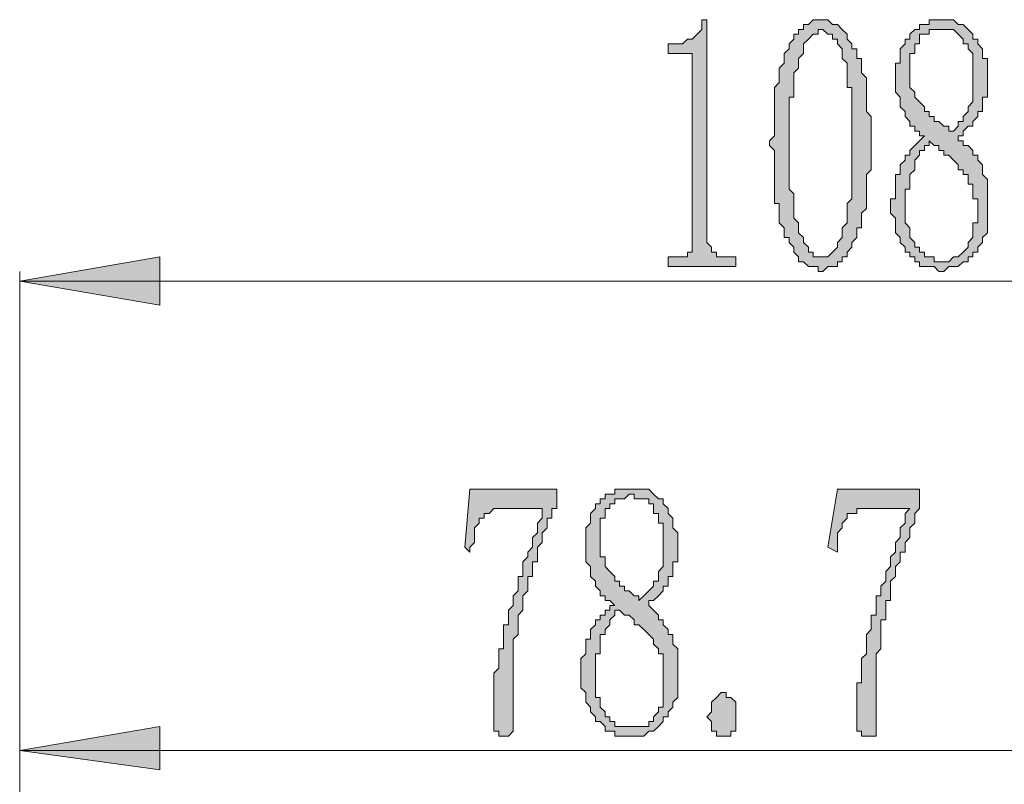
# Model space of a CAD drawing. Units: inches. Extents: x 6 to 204, y 19 to 278.
# Drawn here: x 135 to 143, y 217 to 223 of the extents above; entities that cross this region are included whole.
import ezdxf

# ---------------------------------------------------------------- set-up
doc = ezdxf.new("R2010")
doc.units = ezdxf.units.IN
doc.header["$MEASUREMENT"] = 0
doc.layers.add('Layer 1', color=7, linetype='Continuous')

# ---------------------------------------------------------------- blocks, each defined once
blk = doc.blocks.new('block 3')
at = {"layer": 'Layer 1', "true_color": 0xffffff}
h = blk.add_hatch(color=7, dxfattribs=at)
h.dxf.hatch_style = 2
h.paths.add_polyline_path([(140.5186, 223.2942), (140.5186, 221.4316), (140.5186, 221.3892), (140.5186, 221.3469), (140.5609, 221.3045), (140.5609, 221.2623), (140.603, 221.2623), (140.603, 221.2199), (140.6453, 221.2199), (140.6877, 221.2199), (140.7725, 221.2199), (140.7725, 221.1352), (140.1799, 221.1352), (140.1799, 221.2199), (140.2223, 221.2199), (140.2643, 221.2199), (140.3067, 221.2199), (140.3491, 221.2199), (140.3491, 221.2623), (140.3914, 221.2623), (140.3914, 221.3045), (140.3914, 221.3469), (140.3914, 221.3892), (140.3914, 221.4316), (140.3914, 222.9132), (140.3914, 222.9556), (140.3914, 222.9979), (140.3491, 222.9979), (140.3067, 222.9979), (140.1799, 222.9979), (140.1799, 223.0825), (140.2223, 223.0825), (140.2643, 223.0825), (140.3067, 223.0825), (140.3491, 223.1249), (140.3914, 223.1249), (140.4338, 223.1673), (140.4762, 223.2095), (140.4762, 223.2518), (140.4762, 223.2942)])
h = blk.add_hatch(color=7, dxfattribs=at)
h.dxf.hatch_style = 2
h.paths.add_polyline_path([(141.5345, 221.0928), (141.4921, 221.0928), (141.4921, 221.1352), (141.4498, 221.1352), (141.4074, 221.1352), (141.365, 221.1775), (141.3226, 221.1775), (141.3226, 221.2199), (141.2806, 221.2623), (141.2806, 221.3045), (141.2382, 221.3469), (141.2382, 221.3892), (141.1959, 221.3892), (141.1959, 221.4316), (141.1959, 221.4738), (141.1535, 221.5162), (141.1535, 221.5586), (141.1535, 221.6009), (141.1535, 221.6431), (141.1535, 221.6855), (141.1111, 221.6855), (141.1111, 221.7279), (141.1111, 221.7703), (141.1111, 221.8125), (141.1111, 221.8548), (141.1111, 221.8972), (141.1111, 221.9396), (141.1111, 221.982), (141.1111, 222.0242), (141.1111, 222.0665), (141.1111, 222.1089), (141.1111, 222.1511), (141.0687, 222.1935), (141.0687, 222.2359), (141.1111, 222.2782), (141.1111, 222.3206), (141.1111, 222.3628), (141.1111, 222.4052), (141.1111, 222.4476), (141.1111, 222.49), (141.1111, 222.5322), (141.1111, 222.5745), (141.1111, 222.6169), (141.1111, 222.6593), (141.1111, 222.7015), (141.1535, 222.7439), (141.1535, 222.7862), (141.1535, 222.8286), (141.1535, 222.8708), (141.1959, 222.9132), (141.1959, 222.9556), (141.1959, 222.9979), (141.2382, 223.0403), (141.2382, 223.0825), (141.2806, 223.1249), (141.2806, 223.1673), (141.3226, 223.1673), (141.3226, 223.2095), (141.365, 223.2095), (141.365, 223.2518), (141.4074, 223.2518), (141.4498, 223.2942), (141.4921, 223.2942), (141.5345, 223.2942), (141.5769, 223.2942), (141.6193, 223.2518), (141.6613, 223.2518), (141.7037, 223.2095), (141.746, 223.1673), (141.746, 223.1249), (141.7884, 223.0825), (141.7884, 223.0403), (141.8308, 223.0403), (141.8308, 222.9979), (141.8308, 222.9556), (141.8732, 222.9556), (141.8732, 222.9132), (141.8732, 222.8708), (141.8732, 222.8286), (141.9155, 222.7862), (141.9155, 222.7439), (141.9155, 222.7015), (141.9155, 222.6593), (141.9155, 222.6169), (141.9155, 222.5745), (141.9155, 222.5322), (141.9155, 222.49), (141.9579, 222.4476), (141.9579, 222.4052), (141.9579, 222.3628), (141.9579, 222.3206), (141.9579, 222.2782), (141.9579, 222.2359), (141.9579, 222.1935), (141.9579, 222.1511), (141.9579, 222.1089), (141.9579, 222.0665), (141.9579, 222.0242), (141.9579, 221.982), (141.9155, 221.9396), (141.9155, 221.8972), (141.9155, 221.8548), (141.9155, 221.8125), (141.9155, 221.7703), (141.9155, 221.7279), (141.9155, 221.6855), (141.9155, 221.6431), (141.8732, 221.6009), (141.8732, 221.5586), (141.8732, 221.5162), (141.8732, 221.4738), (141.8308, 221.4738), (141.8308, 221.4316), (141.8308, 221.3892), (141.7884, 221.3469), (141.7884, 221.3045), (141.746, 221.2623), (141.746, 221.2199), (141.7037, 221.2199), (141.7037, 221.1775), (141.6613, 221.1775), (141.6613, 221.1352), (141.6193, 221.1352), (141.5769, 221.1352)])
h.paths.add_polyline_path([(141.5345, 223.2095), (141.4921, 223.2095), (141.4921, 223.1673), (141.4498, 223.1673), (141.4074, 223.1249), (141.365, 223.0825), (141.365, 223.0403), (141.365, 222.9979), (141.3226, 222.9556), (141.3226, 222.9132), (141.3226, 222.8708), (141.2806, 222.8286), (141.2806, 222.7862), (141.2806, 222.7439), (141.2806, 222.7015), (141.2806, 222.6593), (141.2806, 222.6169), (141.2382, 222.6169), (141.2382, 222.5745), (141.2382, 222.5322), (141.2382, 222.49), (141.2382, 222.4476), (141.2382, 222.4052), (141.2382, 222.3628), (141.2382, 222.3206), (141.2382, 222.2782), (141.2382, 222.2359), (141.2382, 222.1935), (141.2382, 222.1511), (141.2382, 222.1089), (141.2382, 222.0665), (141.2382, 222.0242), (141.2382, 221.982), (141.2382, 221.9396), (141.2382, 221.8972), (141.2382, 221.8548), (141.2382, 221.8125), (141.2806, 221.7703), (141.2806, 221.7279), (141.2806, 221.6855), (141.2806, 221.6431), (141.2806, 221.6009), (141.2806, 221.5586), (141.3226, 221.5162), (141.3226, 221.4738), (141.3226, 221.4316), (141.365, 221.3892), (141.365, 221.3469), (141.4074, 221.3045), (141.4074, 221.2623), (141.4498, 221.2623), (141.4498, 221.2199), (141.4921, 221.2199), (141.5345, 221.2199), (141.5769, 221.2199), (141.6193, 221.2623), (141.6613, 221.3045), (141.6613, 221.3469), (141.7037, 221.3892), (141.7037, 221.4316), (141.7037, 221.4738), (141.746, 221.5162), (141.746, 221.5586), (141.746, 221.6009), (141.746, 221.6431), (141.746, 221.6855), (141.7884, 221.7279), (141.7884, 221.7703), (141.7884, 221.8125), (141.7884, 221.8548), (141.7884, 221.8972), (141.7884, 221.9396), (141.7884, 221.982), (141.7884, 222.0242), (141.7884, 222.0665), (141.7884, 222.1089), (141.7884, 222.1511), (141.7884, 222.1935), (141.7884, 222.2359), (141.7884, 222.2782), (141.7884, 222.3206), (141.7884, 222.3628), (141.7884, 222.4052), (141.7884, 222.4476), (141.7884, 222.49), (141.7884, 222.5322), (141.7884, 222.5745), (141.7884, 222.6169), (141.7884, 222.6593), (141.7884, 222.7015), (141.746, 222.7015), (141.746, 222.7439), (141.746, 222.7862), (141.746, 222.8286), (141.746, 222.8708), (141.746, 222.9132), (141.7037, 222.9556), (141.7037, 222.9979), (141.7037, 223.0403), (141.6613, 223.0825), (141.6613, 223.1249), (141.6193, 223.1249), (141.6193, 223.1673), (141.5769, 223.1673)])
h = blk.add_hatch(color=7, dxfattribs=at)
h.dxf.hatch_style = 2
h.paths.add_polyline_path([(142.8468, 222.7862), (142.8468, 222.8286), (142.8468, 222.8708), (142.8468, 222.9132), (142.8468, 222.9556), (142.8468, 222.9979), (142.8044, 223.0403), (142.8044, 223.0825), (142.762, 223.0825), (142.762, 223.1249), (142.7196, 223.1673), (142.6776, 223.2095), (142.6352, 223.2095), (142.5928, 223.2095), (142.5505, 223.2095), (142.5081, 223.2095), (142.4657, 223.2095), (142.4657, 223.1673), (142.4233, 223.1673), (142.381, 223.1673), (142.381, 223.1249), (142.381, 223.0825), (142.3389, 223.0825), (142.3389, 223.0403), (142.3389, 222.9979), (142.2966, 222.9979), (142.2966, 222.9556), (142.2966, 222.9132), (142.2966, 222.8708), (142.2966, 222.8286), (142.2966, 222.7862), (142.2966, 222.7439), (142.2966, 222.7015), (142.3389, 222.6593), (142.3389, 222.6169), (142.381, 222.5745), (142.4233, 222.5322), (142.4233, 222.49), (142.4657, 222.49), (142.4657, 222.4476), (142.5081, 222.4476), (142.5081, 222.4052), (142.5505, 222.4052), (142.5928, 222.3628), (142.6352, 222.3628), (142.6352, 222.3206), (142.6776, 222.3206), (142.7196, 222.3628), (142.7196, 222.4052), (142.762, 222.4052), (142.762, 222.4476), (142.8044, 222.49), (142.8044, 222.5322), (142.8468, 222.5745), (142.8468, 222.6169), (142.8468, 222.6593), (142.8468, 222.7015), (142.8468, 222.7439)])
h.paths.add_polyline_path([(142.9739, 221.6855), (142.9739, 221.6431), (142.9739, 221.6009), (142.9739, 221.5586), (142.9739, 221.5162), (142.9739, 221.4738), (142.9739, 221.4316), (142.9315, 221.3892), (142.9315, 221.3469), (142.8891, 221.3045), (142.8891, 221.2623), (142.8468, 221.2623), (142.8468, 221.2199), (142.8044, 221.2199), (142.8044, 221.1775), (142.762, 221.1775), (142.7196, 221.1352), (142.6776, 221.1352), (142.6352, 221.1352), (142.5928, 221.0928), (142.5505, 221.0928), (142.5081, 221.1352), (142.4657, 221.1352), (142.4233, 221.1352), (142.381, 221.1352), (142.381, 221.1775), (142.3389, 221.1775), (142.3389, 221.2199), (142.2966, 221.2199), (142.2966, 221.2623), (142.2542, 221.2623), (142.2542, 221.3045), (142.2118, 221.3469), (142.2118, 221.3892), (142.1694, 221.4316), (142.1694, 221.4738), (142.1694, 221.5162), (142.1694, 221.5586), (142.1271, 221.6009), (142.1271, 221.6431), (142.1271, 221.6855), (142.1271, 221.7279), (142.1694, 221.7279), (142.1694, 221.7703), (142.1694, 221.8125), (142.1694, 221.8548), (142.1694, 221.8972), (142.1694, 221.9396), (142.2118, 221.9396), (142.2118, 221.982), (142.2118, 222.0242), (142.2542, 222.0665), (142.2542, 222.1089), (142.2966, 222.1089), (142.2966, 222.1511), (142.3389, 222.1935), (142.381, 222.2359), (142.4233, 222.2782), (142.381, 222.2782), (142.381, 222.3206), (142.3389, 222.3206), (142.3389, 222.3628), (142.2966, 222.3628), (142.2966, 222.4052), (142.2542, 222.4476), (142.2542, 222.49), (142.2118, 222.5322), (142.2118, 222.5745), (142.2118, 222.6169), (142.1694, 222.6593), (142.1694, 222.7015), (142.1694, 222.7439), (142.1694, 222.7862), (142.1694, 222.8286), (142.1694, 222.8708), (142.1694, 222.9132), (142.2118, 222.9132), (142.2118, 222.9556), (142.2118, 222.9979), (142.2118, 223.0403), (142.2542, 223.0825), (142.2542, 223.1249), (142.2966, 223.1249), (142.2966, 223.1673), (142.3389, 223.2095), (142.381, 223.2095), (142.381, 223.2518), (142.4233, 223.2518), (142.4657, 223.2518), (142.4657, 223.2942), (142.5081, 223.2942), (142.5505, 223.2942), (142.5928, 223.2942), (142.6352, 223.2942), (142.6776, 223.2942), (142.7196, 223.2518), (142.762, 223.2518), (142.8044, 223.2095), (142.8468, 223.1673), (142.8468, 223.1249), (142.8891, 223.1249), (142.8891, 223.0825), (142.9315, 223.0403), (142.9315, 222.9979), (142.9315, 222.9556), (142.9739, 222.9556), (142.9739, 222.9132), (142.9739, 222.8708), (142.9739, 222.8286), (142.9739, 222.7862), (142.9739, 222.7439), (142.9739, 222.7015), (142.9739, 222.6593), (142.9739, 222.6169), (142.9315, 222.6169), (142.9315, 222.5745), (142.9315, 222.5322), (142.9315, 222.49), (142.8891, 222.49), (142.8891, 222.4476), (142.8468, 222.4052), (142.8468, 222.3628), (142.8044, 222.3628), (142.762, 222.3206), (142.762, 222.2782), (142.7196, 222.2782), (142.7196, 222.2359), (142.762, 222.2359), (142.762, 222.1935), (142.8044, 222.1935), (142.8468, 222.1511), (142.8468, 222.1089), (142.8891, 222.1089), (142.8891, 222.0665), (142.9315, 222.0242), (142.9315, 221.982), (142.9315, 221.9396), (142.9739, 221.8972), (142.9739, 221.8548), (142.9739, 221.8125), (142.9739, 221.7703), (142.9739, 221.7279)])
h.paths.add_polyline_path([(142.2542, 221.6431), (142.2542, 221.6009), (142.2542, 221.5586), (142.2542, 221.5162), (142.2966, 221.4738), (142.2966, 221.4316), (142.2966, 221.3892), (142.3389, 221.3469), (142.3389, 221.3045), (142.381, 221.3045), (142.381, 221.2623), (142.4233, 221.2623), (142.4233, 221.2199), (142.4657, 221.2199), (142.5081, 221.2199), (142.5081, 221.1775), (142.5505, 221.1775), (142.5928, 221.1775), (142.6352, 221.1775), (142.6776, 221.2199), (142.7196, 221.2199), (142.762, 221.2623), (142.8044, 221.3045), (142.8044, 221.3469), (142.8468, 221.3892), (142.8468, 221.4316), (142.8468, 221.4738), (142.8468, 221.5162), (142.8891, 221.5162), (142.8891, 221.5586), (142.8891, 221.6009), (142.8891, 221.6431), (142.8891, 221.6855), (142.8891, 221.7279), (142.8468, 221.7279), (142.8468, 221.7703), (142.8468, 221.8125), (142.8468, 221.8548), (142.8044, 221.8548), (142.8044, 221.8972), (142.8044, 221.9396), (142.762, 221.9396), (142.762, 221.982), (142.7196, 221.982), (142.7196, 222.0242), (142.6776, 222.0665), (142.6352, 222.1089), (142.5928, 222.1089), (142.5928, 222.1511), (142.5505, 222.1511), (142.5505, 222.1935), (142.5081, 222.1935), (142.4657, 222.2359), (142.4657, 222.1935), (142.4233, 222.1935), (142.4233, 222.1511), (142.381, 222.1511), (142.381, 222.1089), (142.3389, 222.0665), (142.3389, 222.0242), (142.3389, 221.982), (142.2966, 221.9396), (142.2966, 221.8972), (142.2966, 221.8548), (142.2966, 221.8125), (142.2542, 221.8125), (142.2542, 221.7703), (142.2542, 221.7279), (142.2542, 221.6855)])
h = blk.add_hatch(color=7, dxfattribs=at)
h.dxf.hatch_style = 2
h.paths.add_polyline_path([(134.5072, 221.0082), (135.7347, 221.0082), (135.7347, 220.7965)])
h.paths.add_polyline_path([(135.7347, 221.2199), (134.5072, 221.0082), (135.7347, 221.0082)])
h = blk.add_hatch(color=7, dxfattribs=at)
h.dxf.hatch_style = 2
h.paths.add_polyline_path([(139.206, 219.1032), (139.206, 219.0609), (139.206, 219.0185), (139.1639, 219.0185), (139.1639, 218.9761), (139.1639, 218.9339), (139.1216, 218.9339), (139.1216, 218.8915), (139.1216, 218.8492), (139.0792, 218.807), (139.0792, 218.7646), (139.0792, 218.7222), (139.0368, 218.6798), (139.0368, 218.6375), (139.0368, 218.5953), (139.0368, 218.5529), (138.9944, 218.5529), (138.9944, 218.5105), (138.9944, 218.4681), (138.9944, 218.4259), (138.9521, 218.4259), (138.9521, 218.3836), (138.9521, 218.3412), (138.9521, 218.2988), (138.9097, 218.2566), (138.9097, 218.2142), (138.9097, 218.1719), (138.9097, 218.1295), (138.8673, 218.0873), (138.8673, 218.0449), (138.8673, 218.0025), (138.8673, 217.9602), (138.8673, 217.9178), (138.8249, 217.8756), (138.8249, 217.8332), (138.8249, 217.7908), (138.8249, 217.7486), (138.8249, 217.7063), (138.8249, 217.6639), (138.8249, 217.6215), (138.8249, 217.5791), (138.8249, 217.5369), (138.8249, 217.4946), (138.8249, 217.4522), (138.8249, 217.4098), (138.8249, 217.3676), (138.8249, 217.3252), (138.8249, 217.2829), (138.8249, 217.2405), (138.8249, 217.1983), (138.8249, 217.1559), (138.8249, 217.1135), (138.8249, 217.0712), (138.7829, 217.029), (138.7405, 217.029), (138.6982, 217.029), (138.6982, 217.0712), (138.6558, 217.0712), (138.6558, 217.1135), (138.6558, 217.1559), (138.6558, 217.1983), (138.6558, 217.2405), (138.6558, 217.2829), (138.6558, 217.3252), (138.6558, 217.3676), (138.6558, 217.4098), (138.6558, 217.4522), (138.6558, 217.4946), (138.6558, 217.5369), (138.6558, 217.5791), (138.6982, 217.6215), (138.6982, 217.6639), (138.6982, 217.7063), (138.6982, 217.7486), (138.6982, 217.7908), (138.7405, 217.7908), (138.7405, 217.8332), (138.7405, 217.8756), (138.7405, 217.9178), (138.7405, 217.9602), (138.7405, 218.0025), (138.7829, 218.0025), (138.7829, 218.0449), (138.7829, 218.0873), (138.7829, 218.1295), (138.8249, 218.1719), (138.8249, 218.2142), (138.8249, 218.2566), (138.8673, 218.2988), (138.8673, 218.3412), (138.8673, 218.3836), (138.8673, 218.4259), (138.9097, 218.4259), (138.9097, 218.4681), (138.9097, 218.5105), (138.9097, 218.5529), (138.9521, 218.5953), (138.9521, 218.6375), (138.9944, 218.6798), (138.9944, 218.7222), (138.9944, 218.7646), (139.0368, 218.807), (139.0368, 218.8492), (139.0368, 218.8915), (139.0792, 218.9339), (139.0792, 218.9761), (139.0792, 219.0185), (138.6982, 219.0185), (138.6558, 219.0185), (138.6134, 218.9761), (138.571, 218.9761), (138.571, 218.9339), (138.5287, 218.9339), (138.5287, 218.8915), (138.4863, 218.8492), (138.4863, 218.807), (138.4863, 218.7646), (138.4863, 218.7222), (138.4443, 218.6798), (138.4443, 218.6375), (138.4019, 218.6798), (138.4443, 219.1878), (139.206, 219.1878)])
h = blk.add_hatch(color=7, dxfattribs=at)
h.dxf.hatch_style = 2
h.paths.add_polyline_path([(140.1375, 218.6798), (140.1375, 218.7222), (140.1375, 218.7646), (140.1375, 218.807), (140.1375, 218.8492), (140.1375, 218.8915), (140.0952, 218.8915), (140.0952, 218.9339), (140.0952, 218.9761), (140.0528, 218.9761), (140.0528, 219.0185), (140.0528, 219.0609), (140.0104, 219.0609), (140.0104, 219.1032), (139.968, 219.1032), (139.9257, 219.1032), (139.8833, 219.1032), (139.8833, 219.1456), (139.8412, 219.1456), (139.7989, 219.1032), (139.7565, 219.1032), (139.7141, 219.1032), (139.7141, 219.0609), (139.6718, 219.0609), (139.6718, 219.0185), (139.6294, 219.0185), (139.6294, 218.9761), (139.6294, 218.9339), (139.587, 218.9339), (139.587, 218.8915), (139.587, 218.8492), (139.587, 218.807), (139.587, 218.7646), (139.587, 218.7222), (139.587, 218.6798), (139.587, 218.6375), (139.587, 218.5953), (139.6294, 218.5953), (139.6294, 218.5529), (139.6294, 218.5105), (139.6718, 218.4681), (139.7141, 218.4259), (139.7141, 218.3836), (139.7565, 218.3836), (139.7565, 218.3412), (139.7989, 218.3412), (139.7989, 218.2988), (139.8412, 218.2988), (139.8833, 218.2566), (139.9257, 218.2566), (139.9257, 218.2142), (139.968, 218.2566), (140.0104, 218.2988), (140.0528, 218.3412), (140.0528, 218.3836), (140.0952, 218.3836), (140.0952, 218.4259), (140.0952, 218.4681), (140.1375, 218.5105), (140.1375, 218.5529), (140.1375, 218.5953), (140.1375, 218.6375)])
h.paths.add_polyline_path([(140.2643, 217.5791), (140.2643, 217.5369), (140.2643, 217.4946), (140.2643, 217.4522), (140.2643, 217.4098), (140.2643, 217.3676), (140.2223, 217.3252), (140.2223, 217.2829), (140.1799, 217.2405), (140.1799, 217.1983), (140.1375, 217.1983), (140.1375, 217.1559), (140.0952, 217.1135), (140.0528, 217.0712), (140.0104, 217.0712), (139.968, 217.029), (139.9257, 217.029), (139.8833, 217.029), (139.8412, 217.029), (139.7989, 217.029), (139.7565, 217.029), (139.7141, 217.029), (139.7141, 217.0712), (139.6718, 217.0712), (139.6294, 217.0712), (139.6294, 217.1135), (139.587, 217.1559), (139.5446, 217.1559), (139.5446, 217.1983), (139.5026, 217.2405), (139.5026, 217.2829), (139.4602, 217.3252), (139.4602, 217.3676), (139.4602, 217.4098), (139.4178, 217.4522), (139.4178, 217.4946), (139.4178, 217.5369), (139.4178, 217.5791), (139.4178, 217.6215), (139.4178, 217.6639), (139.4178, 217.7063), (139.4602, 217.7486), (139.4602, 217.7908), (139.4602, 217.8332), (139.4602, 217.8756), (139.5026, 217.8756), (139.5026, 217.9178), (139.5026, 217.9602), (139.5446, 218.0025), (139.5446, 218.0449), (139.587, 218.0449), (139.587, 218.0873), (139.6294, 218.0873), (139.6294, 218.1295), (139.6718, 218.1295), (139.6718, 218.1719), (139.7141, 218.1719), (139.6718, 218.2142), (139.6294, 218.2142), (139.6294, 218.2566), (139.587, 218.2566), (139.587, 218.2988), (139.5446, 218.3412), (139.5446, 218.3836), (139.5026, 218.4259), (139.5026, 218.4681), (139.5026, 218.5105), (139.4602, 218.5529), (139.4602, 218.5953), (139.4602, 218.6375), (139.4602, 218.6798), (139.4602, 218.7222), (139.4602, 218.7646), (139.4602, 218.807), (139.4602, 218.8492), (139.5026, 218.8915), (139.5026, 218.9339), (139.5026, 218.9761), (139.5446, 219.0185), (139.5446, 219.0609), (139.587, 219.0609), (139.587, 219.1032), (139.6294, 219.1032), (139.6294, 219.1456), (139.6718, 219.1456), (139.7141, 219.1456), (139.7141, 219.1878), (139.7565, 219.1878), (139.7989, 219.1878), (139.8412, 219.1878), (139.8833, 219.1878), (139.9257, 219.1878), (139.968, 219.1878), (140.0104, 219.1878), (140.0528, 219.1456), (140.0952, 219.1032), (140.1375, 219.1032), (140.1375, 219.0609), (140.1799, 219.0185), (140.1799, 218.9761), (140.2223, 218.9339), (140.2223, 218.8915), (140.2223, 218.8492), (140.2643, 218.807), (140.2643, 218.7646), (140.2643, 218.7222), (140.2643, 218.6798), (140.2643, 218.6375), (140.2643, 218.5953), (140.2643, 218.5529), (140.2223, 218.5529), (140.2223, 218.5105), (140.2223, 218.4681), (140.2223, 218.4259), (140.1799, 218.4259), (140.1799, 218.3836), (140.1799, 218.3412), (140.1375, 218.3412), (140.1375, 218.2988), (140.0952, 218.2566), (140.0528, 218.2142), (140.0104, 218.2142), (140.0104, 218.1719), (140.0528, 218.1295), (140.0952, 218.0873), (140.0952, 218.0449), (140.1375, 218.0449), (140.1375, 218.0025), (140.1799, 217.9602), (140.1799, 217.9178), (140.2223, 217.9178), (140.2223, 217.8756), (140.2223, 217.8332), (140.2643, 217.7908), (140.2643, 217.7486), (140.2643, 217.7063), (140.2643, 217.6639), (140.2643, 217.6215)])
h.paths.add_polyline_path([(139.5446, 217.5369), (139.5446, 217.4946), (139.5446, 217.4522), (139.5446, 217.4098), (139.5446, 217.3676), (139.587, 217.3676), (139.587, 217.3252), (139.587, 217.2829), (139.6294, 217.2405), (139.6294, 217.1983), (139.6718, 217.1983), (139.6718, 217.1559), (139.7141, 217.1559), (139.7141, 217.1135), (139.7565, 217.1135), (139.7989, 217.1135), (139.8412, 217.1135), (139.8833, 217.1135), (139.9257, 217.1135), (139.968, 217.1135), (140.0104, 217.1135), (140.0104, 217.1559), (140.0528, 217.1559), (140.0528, 217.1983), (140.0952, 217.2405), (140.0952, 217.2829), (140.1375, 217.2829), (140.1375, 217.3252), (140.1375, 217.3676), (140.1375, 217.4098), (140.1375, 217.4522), (140.1375, 217.4946), (140.1375, 217.5369), (140.1375, 217.5791), (140.1375, 217.6215), (140.1375, 217.6639), (140.1375, 217.7063), (140.1375, 217.7486), (140.0952, 217.7486), (140.0952, 217.7908), (140.0528, 217.8332), (140.0528, 217.8756), (140.0104, 217.9178), (139.968, 217.9602), (139.9257, 218.0025), (139.8833, 218.0025), (139.8833, 218.0449), (139.8412, 218.0873), (139.7989, 218.0873), (139.7565, 218.1295), (139.7141, 218.1295), (139.7141, 218.0873), (139.6718, 218.0449), (139.6718, 218.0025), (139.6294, 217.9602), (139.6294, 217.9178), (139.587, 217.9178), (139.587, 217.8756), (139.587, 217.8332), (139.587, 217.7908), (139.587, 217.7486), (139.5446, 217.7486), (139.5446, 217.7063), (139.5446, 217.6639), (139.5446, 217.6215), (139.5446, 217.5791)])
h = blk.add_hatch(color=7, dxfattribs=at)
h.dxf.hatch_style = 2
h.paths.add_polyline_path([(142.381, 219.1032), (142.381, 219.0609), (142.381, 219.0185), (142.3389, 218.9761), (142.3389, 218.9339), (142.3389, 218.8915), (142.2966, 218.8492), (142.2966, 218.807), (142.2966, 218.7646), (142.2542, 218.7222), (142.2542, 218.6798), (142.2542, 218.6375), (142.2118, 218.6375), (142.2118, 218.5953), (142.2118, 218.5529), (142.1694, 218.5105), (142.1694, 218.4681), (142.1694, 218.4259), (142.1271, 218.3836), (142.1271, 218.3412), (142.1271, 218.2988), (142.1271, 218.2566), (142.1271, 218.2142), (142.0847, 218.2142), (142.0847, 218.1719), (142.0847, 218.1295), (142.0847, 218.0873), (142.0847, 218.0449), (142.0423, 218.0449), (142.0423, 218.0025), (142.0423, 217.9602), (142.0423, 217.9178), (142.0423, 217.8756), (142.0423, 217.8332), (142.0423, 217.7908), (141.9999, 217.7486), (141.9999, 217.7063), (141.9999, 217.6639), (141.9999, 217.6215), (141.9999, 217.5791), (141.9999, 217.5369), (141.9999, 217.4946), (141.9999, 217.4522), (141.9999, 217.4098), (141.9999, 217.3676), (141.9999, 217.3252), (141.9999, 217.2829), (141.9999, 217.2405), (141.9999, 217.1983), (141.9999, 217.1559), (141.9999, 217.1135), (141.9999, 217.0712), (141.9999, 217.029), (141.9579, 217.029), (141.9155, 217.029), (141.8732, 217.029), (141.8732, 217.0712), (141.8308, 217.0712), (141.8308, 217.1135), (141.8308, 217.1559), (141.8308, 217.1983), (141.8308, 217.2405), (141.8308, 217.2829), (141.8308, 217.3252), (141.8308, 217.3676), (141.8308, 217.4098), (141.8308, 217.4522), (141.8308, 217.4946), (141.8732, 217.4946), (141.8732, 217.5369), (141.8732, 217.5791), (141.8732, 217.6215), (141.8732, 217.6639), (141.8732, 217.7063), (141.9155, 217.7486), (141.9155, 217.7908), (141.9155, 217.8332), (141.9155, 217.8756), (141.9155, 217.9178), (141.9579, 217.9602), (141.9579, 218.0025), (141.9579, 218.0449), (141.9579, 218.0873), (141.9999, 218.0873), (141.9999, 218.1295), (141.9999, 218.1719), (141.9999, 218.2142), (141.9999, 218.2566), (142.0423, 218.2566), (142.0423, 218.2988), (142.0423, 218.3412), (142.0847, 218.3836), (142.0847, 218.4259), (142.0847, 218.4681), (142.1271, 218.5105), (142.1271, 218.5529), (142.1271, 218.5953), (142.1694, 218.6375), (142.1694, 218.6798), (142.1694, 218.7222), (142.2118, 218.7646), (142.2118, 218.807), (142.2118, 218.8492), (142.2542, 218.8915), (142.2542, 218.9339), (142.2542, 218.9761), (142.2966, 219.0185), (141.8732, 219.0185), (141.8308, 219.0185), (141.8308, 218.9761), (141.7884, 218.9761), (141.746, 218.9761), (141.746, 218.9339), (141.7037, 218.8915), (141.7037, 218.8492), (141.6613, 218.807), (141.6613, 218.7646), (141.6613, 218.7222), (141.6613, 218.6798), (141.6613, 218.6375), (141.5769, 218.6798), (141.6613, 219.1878), (142.381, 219.1878)])
h = blk.add_hatch(color=7, dxfattribs=at)
h.dxf.hatch_style = 2
h.paths.add_polyline_path([(140.6453, 217.029), (140.603, 217.029), (140.603, 217.0712), (140.5609, 217.0712), (140.5609, 217.1135), (140.5609, 217.1559), (140.5186, 217.1983), (140.5609, 217.2405), (140.5609, 217.2829), (140.5609, 217.3252), (140.603, 217.3676), (140.6453, 217.4098), (140.6877, 217.4098), (140.6877, 217.3676), (140.7301, 217.3676), (140.7725, 217.3252), (140.7725, 217.2829), (140.7725, 217.2405), (140.7725, 217.1983), (140.7725, 217.1559), (140.7725, 217.1135), (140.7725, 217.0712), (140.7301, 217.0712), (140.7301, 217.029), (140.6877, 217.029)])
h = blk.add_hatch(color=7, dxfattribs=at)
h.dxf.hatch_style = 2
h.paths.add_polyline_path([(134.5072, 216.9018), (135.7347, 216.9018), (135.7347, 216.7325)])
h.paths.add_polyline_path([(135.7347, 217.1135), (134.5072, 216.9018), (135.7347, 216.9018)])
at = {"layer": 'Layer 1', "lineweight": 0}
for points in [[(140.5186, 223.2942), (140.5186, 221.4316), (140.5186, 221.3892), (140.5186, 221.3469), (140.5609, 221.3045), (140.5609, 221.2623), (140.603, 221.2623), (140.603, 221.2199), (140.6453, 221.2199), (140.6877, 221.2199), (140.7725, 221.2199), (140.7725, 221.1352), (140.1799, 221.1352), (140.1799, 221.2199), (140.2223, 221.2199), (140.2643, 221.2199), (140.3067, 221.2199), (140.3491, 221.2199), (140.3491, 221.2623), (140.3914, 221.2623), (140.3914, 221.3045), (140.3914, 221.3469), (140.3914, 221.3892), (140.3914, 221.4316), (140.3914, 222.9132), (140.3914, 222.9556), (140.3914, 222.9979), (140.3491, 222.9979), (140.3067, 222.9979), (140.1799, 222.9979), (140.1799, 223.0825), (140.2223, 223.0825), (140.2643, 223.0825), (140.3067, 223.0825), (140.3491, 223.1249), (140.3914, 223.1249), (140.4338, 223.1673), (140.4762, 223.2095), (140.4762, 223.2518), (140.4762, 223.2942), (140.5186, 223.2942)], [(141.5345, 221.0928), (141.4921, 221.0928), (141.4921, 221.1352), (141.4498, 221.1352), (141.4074, 221.1352), (141.365, 221.1775), (141.3226, 221.1775), (141.3226, 221.2199), (141.2806, 221.2623), (141.2806, 221.3045), (141.2382, 221.3469), (141.2382, 221.3892), (141.1959, 221.3892), (141.1959, 221.4316), (141.1959, 221.4738), (141.1535, 221.5162), (141.1535, 221.5586), (141.1535, 221.6009), (141.1535, 221.6431), (141.1535, 221.6855), (141.1111, 221.6855), (141.1111, 221.7279), (141.1111, 221.7703), (141.1111, 221.8125), (141.1111, 221.8548), (141.1111, 221.8972), (141.1111, 221.9396), (141.1111, 221.982), (141.1111, 222.0242), (141.1111, 222.0665), (141.1111, 222.1089), (141.1111, 222.1511), (141.0687, 222.1935), (141.0687, 222.2359), (141.1111, 222.2782), (141.1111, 222.3206), (141.1111, 222.3628), (141.1111, 222.4052), (141.1111, 222.4476), (141.1111, 222.49), (141.1111, 222.5322), (141.1111, 222.5745), (141.1111, 222.6169), (141.1111, 222.6593), (141.1111, 222.7015), (141.1535, 222.7439), (141.1535, 222.7862), (141.1535, 222.8286), (141.1535, 222.8708), (141.1959, 222.9132), (141.1959, 222.9556), (141.1959, 222.9979), (141.2382, 223.0403), (141.2382, 223.0825), (141.2806, 223.1249), (141.2806, 223.1673), (141.3226, 223.1673), (141.3226, 223.2095), (141.365, 223.2095), (141.365, 223.2518), (141.4074, 223.2518), (141.4498, 223.2942), (141.4921, 223.2942), (141.5345, 223.2942), (141.5769, 223.2942), (141.6193, 223.2518), (141.6613, 223.2518), (141.7037, 223.2095), (141.746, 223.1673), (141.746, 223.1249), (141.7884, 223.0825), (141.7884, 223.0403), (141.8308, 223.0403), (141.8308, 222.9979), (141.8308, 222.9556), (141.8732, 222.9556), (141.8732, 222.9132), (141.8732, 222.8708), (141.8732, 222.8286), (141.9155, 222.7862), (141.9155, 222.7439), (141.9155, 222.7015), (141.9155, 222.6593), (141.9155, 222.6169), (141.9155, 222.5745), (141.9155, 222.5322), (141.9155, 222.49), (141.9579, 222.4476), (141.9579, 222.4052), (141.9579, 222.3628), (141.9579, 222.3206), (141.9579, 222.2782), (141.9579, 222.2359), (141.9579, 222.1935), (141.9579, 222.1511), (141.9579, 222.1089), (141.9579, 222.0665), (141.9579, 222.0242), (141.9579, 221.982), (141.9155, 221.9396), (141.9155, 221.8972), (141.9155, 221.8548), (141.9155, 221.8125), (141.9155, 221.7703), (141.9155, 221.7279), (141.9155, 221.6855), (141.9155, 221.6431), (141.8732, 221.6009), (141.8732, 221.5586), (141.8732, 221.5162), (141.8732, 221.4738), (141.8308, 221.4738), (141.8308, 221.4316), (141.8308, 221.3892), (141.7884, 221.3469), (141.7884, 221.3045), (141.746, 221.2623), (141.746, 221.2199), (141.7037, 221.2199), (141.7037, 221.1775), (141.6613, 221.1775), (141.6613, 221.1352), (141.6193, 221.1352), (141.5769, 221.1352), (141.5345, 221.0928)], [(142.9739, 221.6855), (142.9739, 221.6431), (142.9739, 221.6009), (142.9739, 221.5586), (142.9739, 221.5162), (142.9739, 221.4738), (142.9739, 221.4316), (142.9315, 221.3892), (142.9315, 221.3469), (142.8891, 221.3045), (142.8891, 221.2623), (142.8468, 221.2623), (142.8468, 221.2199), (142.8044, 221.2199), (142.8044, 221.1775), (142.762, 221.1775), (142.7196, 221.1352), (142.6776, 221.1352), (142.6352, 221.1352), (142.5928, 221.0928), (142.5505, 221.0928), (142.5081, 221.1352), (142.4657, 221.1352), (142.4233, 221.1352), (142.381, 221.1352), (142.381, 221.1775), (142.3389, 221.1775), (142.3389, 221.2199), (142.2966, 221.2199), (142.2966, 221.2623), (142.2542, 221.2623), (142.2542, 221.3045), (142.2118, 221.3469), (142.2118, 221.3892), (142.1694, 221.4316), (142.1694, 221.4738), (142.1694, 221.5162), (142.1694, 221.5586), (142.1271, 221.6009), (142.1271, 221.6431), (142.1271, 221.6855), (142.1271, 221.7279), (142.1694, 221.7279), (142.1694, 221.7703), (142.1694, 221.8125), (142.1694, 221.8548), (142.1694, 221.8972), (142.1694, 221.9396), (142.2118, 221.9396), (142.2118, 221.982), (142.2118, 222.0242), (142.2542, 222.0665), (142.2542, 222.1089), (142.2966, 222.1089), (142.2966, 222.1511), (142.3389, 222.1935), (142.381, 222.2359), (142.4233, 222.2782), (142.381, 222.2782), (142.381, 222.3206), (142.3389, 222.3206), (142.3389, 222.3628), (142.2966, 222.3628), (142.2966, 222.4052), (142.2542, 222.4476), (142.2542, 222.49), (142.2118, 222.5322), (142.2118, 222.5745), (142.2118, 222.6169), (142.1694, 222.6593), (142.1694, 222.7015), (142.1694, 222.7439), (142.1694, 222.7862), (142.1694, 222.8286), (142.1694, 222.8708), (142.1694, 222.9132), (142.2118, 222.9132), (142.2118, 222.9556), (142.2118, 222.9979), (142.2118, 223.0403), (142.2542, 223.0825), (142.2542, 223.1249), (142.2966, 223.1249), (142.2966, 223.1673), (142.3389, 223.2095), (142.381, 223.2095), (142.381, 223.2518), (142.4233, 223.2518), (142.4657, 223.2518), (142.4657, 223.2942), (142.5081, 223.2942), (142.5505, 223.2942), (142.5928, 223.2942), (142.6352, 223.2942), (142.6776, 223.2942), (142.7196, 223.2518), (142.762, 223.2518), (142.8044, 223.2095), (142.8468, 223.1673), (142.8468, 223.1249), (142.8891, 223.1249), (142.8891, 223.0825), (142.9315, 223.0403), (142.9315, 222.9979), (142.9315, 222.9556), (142.9739, 222.9556), (142.9739, 222.9132), (142.9739, 222.8708), (142.9739, 222.8286), (142.9739, 222.7862), (142.9739, 222.7439), (142.9739, 222.7015), (142.9739, 222.6593), (142.9739, 222.6169), (142.9315, 222.6169), (142.9315, 222.5745), (142.9315, 222.5322), (142.9315, 222.49), (142.8891, 222.49), (142.8891, 222.4476), (142.8468, 222.4052), (142.8468, 222.3628), (142.8044, 222.3628), (142.762, 222.3206), (142.762, 222.2782), (142.7196, 222.2782), (142.7196, 222.2359), (142.762, 222.2359), (142.762, 222.1935), (142.8044, 222.1935), (142.8468, 222.1511), (142.8468, 222.1089), (142.8891, 222.1089), (142.8891, 222.0665), (142.9315, 222.0242), (142.9315, 221.982), (142.9315, 221.9396), (142.9739, 221.8972), (142.9739, 221.8548), (142.9739, 221.8125), (142.9739, 221.7703), (142.9739, 221.7279), (142.9739, 221.6855)], [(141.5345, 223.2095), (141.4921, 223.2095), (141.4921, 223.1673), (141.4498, 223.1673), (141.4074, 223.1249), (141.365, 223.0825), (141.365, 223.0403), (141.365, 222.9979), (141.3226, 222.9556), (141.3226, 222.9132), (141.3226, 222.8708), (141.2806, 222.8286), (141.2806, 222.7862), (141.2806, 222.7439), (141.2806, 222.7015), (141.2806, 222.6593), (141.2806, 222.6169), (141.2382, 222.6169), (141.2382, 222.5745), (141.2382, 222.5322), (141.2382, 222.49), (141.2382, 222.4476), (141.2382, 222.4052), (141.2382, 222.3628), (141.2382, 222.3206), (141.2382, 222.2782), (141.2382, 222.2359), (141.2382, 222.1935), (141.2382, 222.1511), (141.2382, 222.1089), (141.2382, 222.0665), (141.2382, 222.0242), (141.2382, 221.982), (141.2382, 221.9396), (141.2382, 221.8972), (141.2382, 221.8548), (141.2382, 221.8125), (141.2806, 221.7703), (141.2806, 221.7279), (141.2806, 221.6855), (141.2806, 221.6431), (141.2806, 221.6009), (141.2806, 221.5586), (141.3226, 221.5162), (141.3226, 221.4738), (141.3226, 221.4316), (141.365, 221.3892), (141.365, 221.3469), (141.4074, 221.3045), (141.4074, 221.2623), (141.4498, 221.2623), (141.4498, 221.2199), (141.4921, 221.2199), (141.5345, 221.2199), (141.5769, 221.2199), (141.6193, 221.2623), (141.6613, 221.3045), (141.6613, 221.3469), (141.7037, 221.3892), (141.7037, 221.4316), (141.7037, 221.4738), (141.746, 221.5162), (141.746, 221.5586), (141.746, 221.6009), (141.746, 221.6431), (141.746, 221.6855), (141.7884, 221.7279), (141.7884, 221.7703), (141.7884, 221.8125), (141.7884, 221.8548), (141.7884, 221.8972), (141.7884, 221.9396), (141.7884, 221.982), (141.7884, 222.0242), (141.7884, 222.0665), (141.7884, 222.1089), (141.7884, 222.1511), (141.7884, 222.1935), (141.7884, 222.2359), (141.7884, 222.2782), (141.7884, 222.3206), (141.7884, 222.3628), (141.7884, 222.4052), (141.7884, 222.4476), (141.7884, 222.49), (141.7884, 222.5322), (141.7884, 222.5745), (141.7884, 222.6169), (141.7884, 222.6593), (141.7884, 222.7015), (141.746, 222.7015), (141.746, 222.7439), (141.746, 222.7862), (141.746, 222.8286), (141.746, 222.8708), (141.746, 222.9132), (141.7037, 222.9556), (141.7037, 222.9979), (141.7037, 223.0403), (141.6613, 223.0825), (141.6613, 223.1249), (141.6193, 223.1249), (141.6193, 223.1673), (141.5769, 223.1673), (141.5345, 223.2095)], [(142.8468, 222.7862), (142.8468, 222.8286), (142.8468, 222.8708), (142.8468, 222.9132), (142.8468, 222.9556), (142.8468, 222.9979), (142.8044, 223.0403), (142.8044, 223.0825), (142.762, 223.0825), (142.762, 223.1249), (142.7196, 223.1673), (142.6776, 223.2095), (142.6352, 223.2095), (142.5928, 223.2095), (142.5505, 223.2095), (142.5081, 223.2095), (142.4657, 223.2095), (142.4657, 223.1673), (142.4233, 223.1673), (142.381, 223.1673), (142.381, 223.1249), (142.381, 223.0825), (142.3389, 223.0825), (142.3389, 223.0403), (142.3389, 222.9979), (142.2966, 222.9979), (142.2966, 222.9556), (142.2966, 222.9132), (142.2966, 222.8708), (142.2966, 222.8286), (142.2966, 222.7862), (142.2966, 222.7439), (142.2966, 222.7015), (142.3389, 222.6593), (142.3389, 222.6169), (142.381, 222.5745), (142.4233, 222.5322), (142.4233, 222.49), (142.4657, 222.49), (142.4657, 222.4476), (142.5081, 222.4476), (142.5081, 222.4052), (142.5505, 222.4052), (142.5928, 222.3628), (142.6352, 222.3628), (142.6352, 222.3206), (142.6776, 222.3206), (142.7196, 222.3628), (142.7196, 222.4052), (142.762, 222.4052), (142.762, 222.4476), (142.8044, 222.49), (142.8044, 222.5322), (142.8468, 222.5745), (142.8468, 222.6169), (142.8468, 222.6593), (142.8468, 222.7015), (142.8468, 222.7439), (142.8468, 222.7862)], [(142.2542, 221.6431), (142.2542, 221.6009), (142.2542, 221.5586), (142.2542, 221.5162), (142.2966, 221.4738), (142.2966, 221.4316), (142.2966, 221.3892), (142.3389, 221.3469), (142.3389, 221.3045), (142.381, 221.3045), (142.381, 221.2623), (142.4233, 221.2623), (142.4233, 221.2199), (142.4657, 221.2199), (142.5081, 221.2199), (142.5081, 221.1775), (142.5505, 221.1775), (142.5928, 221.1775), (142.6352, 221.1775), (142.6776, 221.2199), (142.7196, 221.2199), (142.762, 221.2623), (142.8044, 221.3045), (142.8044, 221.3469), (142.8468, 221.3892), (142.8468, 221.4316), (142.8468, 221.4738), (142.8468, 221.5162), (142.8891, 221.5162), (142.8891, 221.5586), (142.8891, 221.6009), (142.8891, 221.6431), (142.8891, 221.6855), (142.8891, 221.7279), (142.8468, 221.7279), (142.8468, 221.7703), (142.8468, 221.8125), (142.8468, 221.8548), (142.8044, 221.8548), (142.8044, 221.8972), (142.8044, 221.9396), (142.762, 221.9396), (142.762, 221.982), (142.7196, 221.982), (142.7196, 222.0242), (142.6776, 222.0665), (142.6352, 222.1089), (142.5928, 222.1089), (142.5928, 222.1511), (142.5505, 222.1511), (142.5505, 222.1935), (142.5081, 222.1935), (142.4657, 222.2359), (142.4657, 222.1935), (142.4233, 222.1935), (142.4233, 222.1511), (142.381, 222.1511), (142.381, 222.1089), (142.3389, 222.0665), (142.3389, 222.0242), (142.3389, 221.982), (142.2966, 221.9396), (142.2966, 221.8972), (142.2966, 221.8548), (142.2966, 221.8125), (142.2542, 221.8125), (142.2542, 221.7703), (142.2542, 221.7279), (142.2542, 221.6855), (142.2542, 221.6431)], [(135.7347, 221.2199), (134.5072, 221.0082), (135.7347, 221.0082), (135.7347, 221.2199)], [(135.7347, 221.2199), (134.5072, 221.0082), (135.7347, 221.0082), (135.7347, 221.2199)], [(134.5072, 221.0082), (135.7347, 221.0082), (135.7347, 220.7965), (134.5072, 221.0082)], [(134.5072, 221.0082), (135.7347, 221.0082), (135.7347, 220.7965), (134.5072, 221.0082)], [(139.206, 219.1032), (139.206, 219.0609), (139.206, 219.0185), (139.1639, 219.0185), (139.1639, 218.9761), (139.1639, 218.9339), (139.1216, 218.9339), (139.1216, 218.8915), (139.1216, 218.8492), (139.0792, 218.807), (139.0792, 218.7646), (139.0792, 218.7222), (139.0368, 218.6798), (139.0368, 218.6375), (139.0368, 218.5953), (139.0368, 218.5529), (138.9944, 218.5529), (138.9944, 218.5105), (138.9944, 218.4681), (138.9944, 218.4259), (138.9521, 218.4259), (138.9521, 218.3836), (138.9521, 218.3412), (138.9521, 218.2988), (138.9097, 218.2566), (138.9097, 218.2142), (138.9097, 218.1719), (138.9097, 218.1295), (138.8673, 218.0873), (138.8673, 218.0449), (138.8673, 218.0025), (138.8673, 217.9602), (138.8673, 217.9178), (138.8249, 217.8756), (138.8249, 217.8332), (138.8249, 217.7908), (138.8249, 217.7486), (138.8249, 217.7063), (138.8249, 217.6639), (138.8249, 217.6215), (138.8249, 217.5791), (138.8249, 217.5369), (138.8249, 217.4946), (138.8249, 217.4522), (138.8249, 217.4098), (138.8249, 217.3676), (138.8249, 217.3252), (138.8249, 217.2829), (138.8249, 217.2405), (138.8249, 217.1983), (138.8249, 217.1559), (138.8249, 217.1135), (138.8249, 217.0712), (138.7829, 217.029), (138.7405, 217.029), (138.6982, 217.029), (138.6982, 217.0712), (138.6558, 217.0712), (138.6558, 217.1135), (138.6558, 217.1559), (138.6558, 217.1983), (138.6558, 217.2405), (138.6558, 217.2829), (138.6558, 217.3252), (138.6558, 217.3676), (138.6558, 217.4098), (138.6558, 217.4522), (138.6558, 217.4946), (138.6558, 217.5369), (138.6558, 217.5791), (138.6982, 217.6215), (138.6982, 217.6639), (138.6982, 217.7063), (138.6982, 217.7486), (138.6982, 217.7908), (138.7405, 217.7908), (138.7405, 217.8332), (138.7405, 217.8756), (138.7405, 217.9178), (138.7405, 217.9602), (138.7405, 218.0025), (138.7829, 218.0025), (138.7829, 218.0449), (138.7829, 218.0873), (138.7829, 218.1295), (138.8249, 218.1719), (138.8249, 218.2142), (138.8249, 218.2566), (138.8673, 218.2988), (138.8673, 218.3412), (138.8673, 218.3836), (138.8673, 218.4259), (138.9097, 218.4259), (138.9097, 218.4681), (138.9097, 218.5105), (138.9097, 218.5529), (138.9521, 218.5953), (138.9521, 218.6375), (138.9944, 218.6798), (138.9944, 218.7222), (138.9944, 218.7646), (139.0368, 218.807), (139.0368, 218.8492), (139.0368, 218.8915), (139.0792, 218.9339), (139.0792, 218.9761), (139.0792, 219.0185), (138.6982, 219.0185), (138.6558, 219.0185), (138.6134, 218.9761), (138.571, 218.9761), (138.571, 218.9339), (138.5287, 218.9339), (138.5287, 218.8915), (138.4863, 218.8492), (138.4863, 218.807), (138.4863, 218.7646), (138.4863, 218.7222), (138.4443, 218.6798), (138.4443, 218.6375), (138.4019, 218.6798), (138.4443, 219.1878), (139.206, 219.1878), (139.206, 219.1032)], [(140.2643, 217.5791), (140.2643, 217.5369), (140.2643, 217.4946), (140.2643, 217.4522), (140.2643, 217.4098), (140.2643, 217.3676), (140.2223, 217.3252), (140.2223, 217.2829), (140.1799, 217.2405), (140.1799, 217.1983), (140.1375, 217.1983), (140.1375, 217.1559), (140.0952, 217.1135), (140.0528, 217.0712), (140.0104, 217.0712), (139.968, 217.029), (139.9257, 217.029), (139.8833, 217.029), (139.8412, 217.029), (139.7989, 217.029), (139.7565, 217.029), (139.7141, 217.029), (139.7141, 217.0712), (139.6718, 217.0712), (139.6294, 217.0712), (139.6294, 217.1135), (139.587, 217.1559), (139.5446, 217.1559), (139.5446, 217.1983), (139.5026, 217.2405), (139.5026, 217.2829), (139.4602, 217.3252), (139.4602, 217.3676), (139.4602, 217.4098), (139.4178, 217.4522), (139.4178, 217.4946), (139.4178, 217.5369), (139.4178, 217.5791), (139.4178, 217.6215), (139.4178, 217.6639), (139.4178, 217.7063), (139.4602, 217.7486), (139.4602, 217.7908), (139.4602, 217.8332), (139.4602, 217.8756), (139.5026, 217.8756), (139.5026, 217.9178), (139.5026, 217.9602), (139.5446, 218.0025), (139.5446, 218.0449), (139.587, 218.0449), (139.587, 218.0873), (139.6294, 218.0873), (139.6294, 218.1295), (139.6718, 218.1295), (139.6718, 218.1719), (139.7141, 218.1719), (139.6718, 218.2142), (139.6294, 218.2142), (139.6294, 218.2566), (139.587, 218.2566), (139.587, 218.2988), (139.5446, 218.3412), (139.5446, 218.3836), (139.5026, 218.4259), (139.5026, 218.4681), (139.5026, 218.5105), (139.4602, 218.5529), (139.4602, 218.5953), (139.4602, 218.6375), (139.4602, 218.6798), (139.4602, 218.7222), (139.4602, 218.7646), (139.4602, 218.807), (139.4602, 218.8492), (139.5026, 218.8915), (139.5026, 218.9339), (139.5026, 218.9761), (139.5446, 219.0185), (139.5446, 219.0609), (139.587, 219.0609), (139.587, 219.1032), (139.6294, 219.1032), (139.6294, 219.1456), (139.6718, 219.1456), (139.7141, 219.1456), (139.7141, 219.1878), (139.7565, 219.1878), (139.7989, 219.1878), (139.8412, 219.1878), (139.8833, 219.1878), (139.9257, 219.1878), (139.968, 219.1878), (140.0104, 219.1878), (140.0528, 219.1456), (140.0952, 219.1032), (140.1375, 219.1032), (140.1375, 219.0609), (140.1799, 219.0185), (140.1799, 218.9761), (140.2223, 218.9339), (140.2223, 218.8915), (140.2223, 218.8492), (140.2643, 218.807), (140.2643, 218.7646), (140.2643, 218.7222), (140.2643, 218.6798), (140.2643, 218.6375), (140.2643, 218.5953), (140.2643, 218.5529), (140.2223, 218.5529), (140.2223, 218.5105), (140.2223, 218.4681), (140.2223, 218.4259), (140.1799, 218.4259), (140.1799, 218.3836), (140.1799, 218.3412), (140.1375, 218.3412), (140.1375, 218.2988), (140.0952, 218.2566), (140.0528, 218.2142), (140.0104, 218.2142), (140.0104, 218.1719), (140.0528, 218.1295), (140.0952, 218.0873), (140.0952, 218.0449), (140.1375, 218.0449), (140.1375, 218.0025), (140.1799, 217.9602), (140.1799, 217.9178), (140.2223, 217.9178), (140.2223, 217.8756), (140.2223, 217.8332), (140.2643, 217.7908), (140.2643, 217.7486), (140.2643, 217.7063), (140.2643, 217.6639), (140.2643, 217.6215), (140.2643, 217.5791)], [(142.381, 219.1032), (142.381, 219.0609), (142.381, 219.0185), (142.3389, 218.9761), (142.3389, 218.9339), (142.3389, 218.8915), (142.2966, 218.8492), (142.2966, 218.807), (142.2966, 218.7646), (142.2542, 218.7222), (142.2542, 218.6798), (142.2542, 218.6375), (142.2118, 218.6375), (142.2118, 218.5953), (142.2118, 218.5529), (142.1694, 218.5105), (142.1694, 218.4681), (142.1694, 218.4259), (142.1271, 218.3836), (142.1271, 218.3412), (142.1271, 218.2988), (142.1271, 218.2566), (142.1271, 218.2142), (142.0847, 218.2142), (142.0847, 218.1719), (142.0847, 218.1295), (142.0847, 218.0873), (142.0847, 218.0449), (142.0423, 218.0449), (142.0423, 218.0025), (142.0423, 217.9602), (142.0423, 217.9178), (142.0423, 217.8756), (142.0423, 217.8332), (142.0423, 217.7908), (141.9999, 217.7486), (141.9999, 217.7063), (141.9999, 217.6639), (141.9999, 217.6215), (141.9999, 217.5791), (141.9999, 217.5369), (141.9999, 217.4946), (141.9999, 217.4522), (141.9999, 217.4098), (141.9999, 217.3676), (141.9999, 217.3252), (141.9999, 217.2829), (141.9999, 217.2405), (141.9999, 217.1983), (141.9999, 217.1559), (141.9999, 217.1135), (141.9999, 217.0712), (141.9999, 217.029), (141.9579, 217.029), (141.9155, 217.029), (141.8732, 217.029), (141.8732, 217.0712), (141.8308, 217.0712), (141.8308, 217.1135), (141.8308, 217.1559), (141.8308, 217.1983), (141.8308, 217.2405), (141.8308, 217.2829), (141.8308, 217.3252), (141.8308, 217.3676), (141.8308, 217.4098), (141.8308, 217.4522), (141.8308, 217.4946), (141.8732, 217.4946), (141.8732, 217.5369), (141.8732, 217.5791), (141.8732, 217.6215), (141.8732, 217.6639), (141.8732, 217.7063), (141.9155, 217.7486), (141.9155, 217.7908), (141.9155, 217.8332), (141.9155, 217.8756), (141.9155, 217.9178), (141.9579, 217.9602), (141.9579, 218.0025), (141.9579, 218.0449), (141.9579, 218.0873), (141.9999, 218.0873), (141.9999, 218.1295), (141.9999, 218.1719), (141.9999, 218.2142), (141.9999, 218.2566), (142.0423, 218.2566), (142.0423, 218.2988), (142.0423, 218.3412), (142.0847, 218.3836), (142.0847, 218.4259), (142.0847, 218.4681), (142.1271, 218.5105), (142.1271, 218.5529), (142.1271, 218.5953), (142.1694, 218.6375), (142.1694, 218.6798), (142.1694, 218.7222), (142.2118, 218.7646), (142.2118, 218.807), (142.2118, 218.8492), (142.2542, 218.8915), (142.2542, 218.9339), (142.2542, 218.9761), (142.2966, 219.0185), (141.8732, 219.0185), (141.8308, 219.0185), (141.8308, 218.9761), (141.7884, 218.9761), (141.746, 218.9761), (141.746, 218.9339), (141.7037, 218.8915), (141.7037, 218.8492), (141.6613, 218.807), (141.6613, 218.7646), (141.6613, 218.7222), (141.6613, 218.6798), (141.6613, 218.6375), (141.5769, 218.6798), (141.6613, 219.1878), (142.381, 219.1878), (142.381, 219.1032)], [(140.1375, 218.6798), (140.1375, 218.7222), (140.1375, 218.7646), (140.1375, 218.807), (140.1375, 218.8492), (140.1375, 218.8915), (140.0952, 218.8915), (140.0952, 218.9339), (140.0952, 218.9761), (140.0528, 218.9761), (140.0528, 219.0185), (140.0528, 219.0609), (140.0104, 219.0609), (140.0104, 219.1032), (139.968, 219.1032), (139.9257, 219.1032), (139.8833, 219.1032), (139.8833, 219.1456), (139.8412, 219.1456), (139.7989, 219.1032), (139.7565, 219.1032), (139.7141, 219.1032), (139.7141, 219.0609), (139.6718, 219.0609), (139.6718, 219.0185), (139.6294, 219.0185), (139.6294, 218.9761), (139.6294, 218.9339), (139.587, 218.9339), (139.587, 218.8915), (139.587, 218.8492), (139.587, 218.807), (139.587, 218.7646), (139.587, 218.7222), (139.587, 218.6798), (139.587, 218.6375), (139.587, 218.5953), (139.6294, 218.5953), (139.6294, 218.5529), (139.6294, 218.5105), (139.6718, 218.4681), (139.7141, 218.4259), (139.7141, 218.3836), (139.7565, 218.3836), (139.7565, 218.3412), (139.7989, 218.3412), (139.7989, 218.2988), (139.8412, 218.2988), (139.8833, 218.2566), (139.9257, 218.2566), (139.9257, 218.2142), (139.968, 218.2566), (140.0104, 218.2988), (140.0528, 218.3412), (140.0528, 218.3836), (140.0952, 218.3836), (140.0952, 218.4259), (140.0952, 218.4681), (140.1375, 218.5105), (140.1375, 218.5529), (140.1375, 218.5953), (140.1375, 218.6375), (140.1375, 218.6798)], [(139.5446, 217.5369), (139.5446, 217.4946), (139.5446, 217.4522), (139.5446, 217.4098), (139.5446, 217.3676), (139.587, 217.3676), (139.587, 217.3252), (139.587, 217.2829), (139.6294, 217.2405), (139.6294, 217.1983), (139.6718, 217.1983), (139.6718, 217.1559), (139.7141, 217.1559), (139.7141, 217.1135), (139.7565, 217.1135), (139.7989, 217.1135), (139.8412, 217.1135), (139.8833, 217.1135), (139.9257, 217.1135), (139.968, 217.1135), (140.0104, 217.1135), (140.0104, 217.1559), (140.0528, 217.1559), (140.0528, 217.1983), (140.0952, 217.2405), (140.0952, 217.2829), (140.1375, 217.2829), (140.1375, 217.3252), (140.1375, 217.3676), (140.1375, 217.4098), (140.1375, 217.4522), (140.1375, 217.4946), (140.1375, 217.5369), (140.1375, 217.5791), (140.1375, 217.6215), (140.1375, 217.6639), (140.1375, 217.7063), (140.1375, 217.7486), (140.0952, 217.7486), (140.0952, 217.7908), (140.0528, 217.8332), (140.0528, 217.8756), (140.0104, 217.9178), (139.968, 217.9602), (139.9257, 218.0025), (139.8833, 218.0025), (139.8833, 218.0449), (139.8412, 218.0873), (139.7989, 218.0873), (139.7565, 218.1295), (139.7141, 218.1295), (139.7141, 218.0873), (139.6718, 218.0449), (139.6718, 218.0025), (139.6294, 217.9602), (139.6294, 217.9178), (139.587, 217.9178), (139.587, 217.8756), (139.587, 217.8332), (139.587, 217.7908), (139.587, 217.7486), (139.5446, 217.7486), (139.5446, 217.7063), (139.5446, 217.6639), (139.5446, 217.6215), (139.5446, 217.5791), (139.5446, 217.5369)], [(140.6453, 217.029), (140.6453, 217.029), (140.603, 217.029), (140.603, 217.0712), (140.5609, 217.0712), (140.5609, 217.1135), (140.5609, 217.1559), (140.5186, 217.1983), (140.5609, 217.2405), (140.5609, 217.2829), (140.5609, 217.3252), (140.603, 217.3676), (140.6453, 217.4098), (140.6877, 217.4098), (140.6877, 217.3676), (140.7301, 217.3676), (140.7725, 217.3252), (140.7725, 217.2829), (140.7725, 217.2405), (140.7725, 217.1983), (140.7725, 217.1559), (140.7725, 217.1135), (140.7725, 217.0712), (140.7301, 217.0712), (140.7301, 217.029), (140.6877, 217.029), (140.6453, 217.029)], [(135.7347, 217.1135), (134.5072, 216.9018), (135.7347, 216.9018), (135.7347, 217.1135)], [(135.7347, 217.1135), (134.5072, 216.9018), (135.7347, 216.9018), (135.7347, 217.1135)], [(134.5072, 216.9018), (135.7347, 216.9018), (135.7347, 216.7325), (134.5072, 216.9018)], [(134.5072, 216.9018), (135.7347, 216.9018), (135.7347, 216.7325), (134.5072, 216.9018)]]:
    blk.add_lwpolyline(points, dxfattribs=at)
at = {"layer": 'Layer 1', "color": 7, "lineweight": 18, "true_color": 0xffffff}
for points in [[(134.5072, 207.5462), (134.5072, 221.0928)], [(134.5072, 221.0082), (150.7632, 221.0082)], [(134.5072, 207.5462), (134.5072, 216.9866)], [(134.5072, 216.9018), (146.2757, 216.9018)]]:
    blk.add_lwpolyline(points, dxfattribs=at)

msp = doc.modelspace()

# ---------------------------------------------------------------- block references
at = {"layer": 'Layer 1'}
msp.add_blockref('block 3', (0, 0), dxfattribs=at)

doc.saveas('drawing.dxf')
